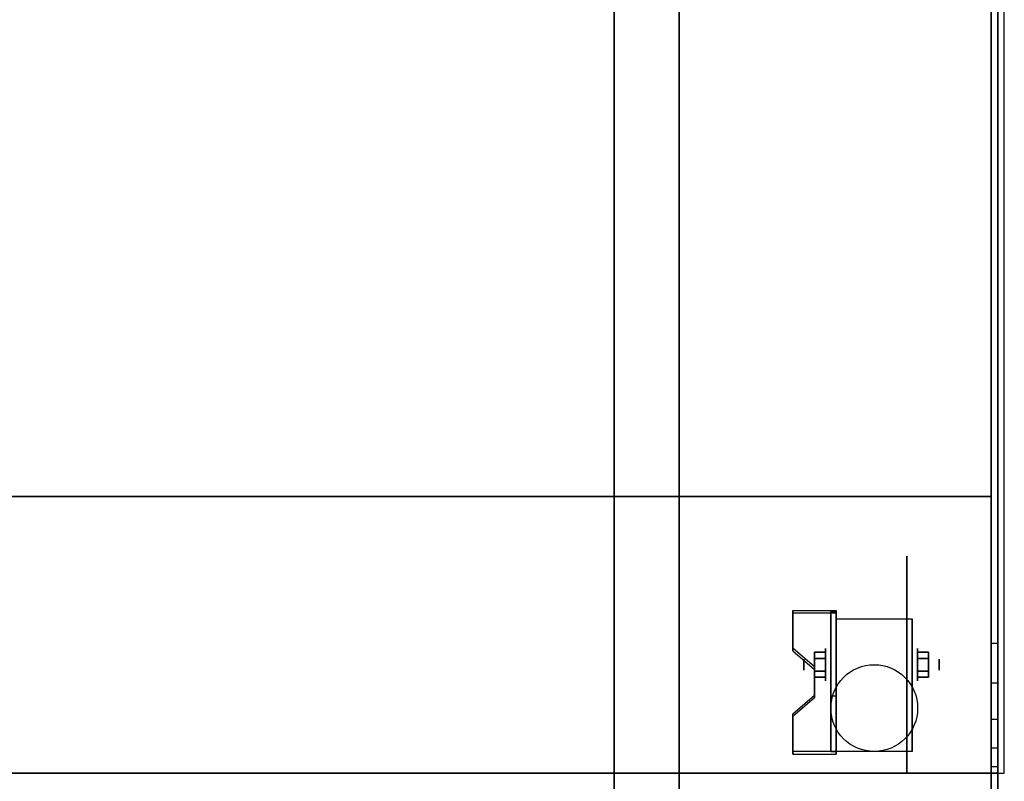
# Model space of a CAD drawing. Extents: x -36 to 36, y -20.9 to 21.
# Drawn here: x 20.9 to 36, y -13.1 to -1.4 of the extents above; entities that cross this region are included whole.
import ezdxf

# ---------------------------------------------------------------- set-up
doc = ezdxf.new("R2010")
doc.units = 0
for name, color, linetype in [('3D', 254, 'CONTINUOUS'), ('3D-BLACK', 250, 'CONTINUOUS'), ('3D-COLDROLL', 252, 'CONTINUOUS'), ('3D-FLAT', 7, 'CONTINUOUS'), ('3D-NON', 43, 'CONTINUOUS')]:
    doc.layers.add(name, color=color, linetype=linetype)

msp = doc.modelspace()

# ---------------------------------------------------------------- linework, layer by layer
at = {"layer": '3D', "extrusion": (1, 0, 0)}
for centre, radius in [((-11.283, 1.667, 33.25), 0.25), ((-11.283, 1.667, 32.917), 0.0833)]:
    msp.add_circle(centre, radius, dxfattribs=at)
at = {"layer": '3D', "extrusion": (-1, 0, 0)}
for centre, radius in [((11.283, 1.667, -34.667), 0.25), ((11.283, 1.667, -35), 0.0833)]:
    msp.add_circle(centre, radius, dxfattribs=at)
at = {"layer": '3D', "extrusion": (1, 0, 0)}
for centre in [(-11.283, 1.667, 33.417), (-11.283, 1.667, 34.583)]:
    msp.add_arc(centre, 0.707, 225, 0, dxfattribs=at)
at = {"layer": '3D'}
for points in [[(33.417, -10.451, 2.725), (33.417, -10.492, 2.797), (32.75, -10.492, 2.797), (32.75, -10.451, 2.725)], [(33.417, -10.451, 2.725), (33.417, -12.616, 1.475), (33.333, -12.616, 1.475), (33.333, -10.451, 2.725)], [(33.417, -10.451, 2.725), (33.417, -10.467, 1.753), (33.333, -10.467, 1.753), (33.333, -10.451, 2.725)], [(33.417, -10.467, 1.753), (33.417, -11.766, 1.003), (33.333, -11.766, 1.003), (33.333, -10.467, 1.753)], [(32.75, -11.028, 2.391), (32.75, -11.07, 2.464), (33.083, -11.358, 2.297), (33.083, -11.317, 2.225)], [(35.9, -11.568, 38.402), (35.8, -11.568, 38.402), (35.8, -10.95, 38.5), (35.9, -10.95, 38.5)], [(33.083, -11.187, 1.5), (33.25, -11.187, 1.5), (33.25, -11.091, 1.667), (33.083, -11.091, 1.667)], [(33.083, -11.091, 1.667), (33.25, -11.091, 1.667), (33.25, -11.187, 1.833), (33.083, -11.187, 1.833)], [(34.833, -11.187, 1.833), (34.667, -11.187, 1.833), (34.667, -11.091, 1.667), (34.833, -11.091, 1.667)], [(34.833, -11.091, 1.667), (34.667, -11.091, 1.667), (34.667, -11.187, 1.5), (34.833, -11.187, 1.5)], [(33.083, -11.38, 1.833), (33.25, -11.38, 1.833), (33.25, -11.476, 1.667), (33.083, -11.476, 1.667)], [(33.083, -11.476, 1.667), (33.25, -11.476, 1.667), (33.25, -11.38, 1.5), (33.083, -11.38, 1.5)], [(34.833, -11.38, 1.5), (34.667, -11.38, 1.5), (34.667, -11.476, 1.667), (34.833, -11.476, 1.667)], [(34.833, -11.476, 1.667), (34.667, -11.476, 1.667), (34.667, -11.38, 1.833), (34.833, -11.38, 1.833)], [(33.083, -11.75, 1.975), (33.083, -11.792, 2.047), (32.75, -12.08, 1.88), (32.75, -12.039, 1.808)], [(33.417, -12.616, 1.475), (33.417, -11.766, 1.003), (33.333, -11.766, 1.003), (33.333, -12.616, 1.475)], [(32.75, -12.616, 1.475), (32.75, -12.658, 1.547), (33.417, -12.658, 1.547), (33.417, -12.616, 1.475)]]:
    msp.add_3dface(points, dxfattribs=at)
for points, invisible_edges in [([(33.417, -10.451, 2.725), (32.75, -10.451, 2.725), (32.75, -11.028, 2.391), (33.417, -11.028, 2.391)], 15), ([(33.417, -10.492, 2.797), (32.75, -10.492, 2.797), (32.75, -11.07, 2.464), (33.417, -11.07, 2.464)], 15), ([(33.083, -11.317, 2.225), (33.417, -11.317, 2.225), (33.417, -11.028, 2.391), (32.75, -11.028, 2.391)], 15), ([(33.083, -11.358, 2.297), (33.417, -11.358, 2.297), (33.417, -11.07, 2.464), (32.75, -11.07, 2.464)], 15), ([(33.417, -11.317, 2.225), (33.083, -11.317, 2.225), (33.083, -11.75, 1.975), (33.417, -11.75, 1.975)], 15), ([(33.417, -11.358, 2.297), (33.083, -11.358, 2.297), (33.083, -11.792, 2.047), (33.417, -11.792, 2.047)], 15), ([(35.9, -12.126, 38.118), (35.8, -12.126, 38.118), (35.8, -11.568, 38.402), (35.9, -11.568, 38.402)], 4), ([(32.75, -12.039, 1.808), (33.417, -12.039, 1.808), (33.417, -11.75, 1.975), (33.083, -11.75, 1.975)], 15), ([(32.75, -12.08, 1.88), (33.417, -12.08, 1.88), (33.417, -11.792, 2.047), (33.083, -11.792, 2.047)], 15), ([(33.417, -12.039, 1.808), (32.75, -12.039, 1.808), (32.75, -12.616, 1.475), (33.417, -12.616, 1.475)], 15), ([(33.417, -12.08, 1.88), (32.75, -12.08, 1.88), (32.75, -12.658, 1.547), (33.417, -12.658, 1.547)], 15), ([(35.9, -12.568, 37.676), (35.8, -12.568, 37.676), (35.8, -12.126, 38.118), (35.9, -12.126, 38.118)], 4), ([(35.9, -12.852, 37.118), (35.8, -12.852, 37.118), (35.8, -12.568, 37.676), (35.9, -12.568, 37.676)], 4), ([(35.9, -12.95, 36.5), (35.8, -12.95, 36.5), (35.8, -12.852, 37.118), (35.9, -12.852, 37.118)], 4)]:
    msp.add_3dface(points, dxfattribs=dict(at, invisible_edges=invisible_edges))
at = {"layer": '3D-BLACK', "extrusion": (-1, 0, 0)}
msp.add_circle((11.283, 1.667, -34.5), 1.667, dxfattribs=at)
at = {"layer": '3D-COLDROLL'}
for points in [[(35.8, 13.85, 36), (-11.8, 13.85, 36), (-11.8, -8.7, 36), (35.8, -8.7, 36)], [(35.8, 13.85, 35), (-11.8, 13.85, 35), (-11.8, -8.7, 35), (35.8, -8.7, 35)], [(35.8, 13.85, 35), (35.8, -8.7, 35), (35.8, -8.7, 36), (35.8, 13.85, 36)], [(35.8, -8.7, 35), (-11.8, -8.7, 35), (-11.8, -8.7, 36), (35.8, -8.7, 36)]]:
    msp.add_3dface(points, dxfattribs=at)
at = {"layer": '3D-FLAT'}
msp.add_circle((34, -11.95, 3.833), 0.667, dxfattribs=at)
for points in [[(36, 14.05, 35), (-12, 14.05, 35), (-12, -12.95, 35), (36, -12.95, 35)], [(0.1, -15.2, 26.8), (35.9, -15.2, 26.8), (35.9, 13.95, 26.8), (0.1, 13.95, 26.8)], [(0.1, -15.2, 6), (35.9, -15.2, 6), (35.9, 13.95, 6), (0.1, 13.95, 6)], [(35.9, 13.95, 35), (35.8, 13.95, 35), (35.8, -12.95, 35), (35.9, -12.95, 35)], [(30, 10.05, 25), (30, -14.95, 25), (3, -14.95, 25), (3, 10.05, 25)], [(3, 10.05, 11), (3, -14.95, 11), (30, -14.95, 11), (30, 10.05, 11)], [(33.417, -10.576, 3.833), (34.583, -10.576, 3.833), (34.583, -12.617, 3.833), (33.417, -12.617, 3.833)], [(33.083, -11.38, 1.5), (33.25, -11.38, 1.5), (33.25, -11.187, 1.5), (33.083, -11.187, 1.5)], [(33.083, -11.187, 1.833), (33.25, -11.187, 1.833), (33.25, -11.38, 1.833), (33.083, -11.38, 1.833)], [(34.833, -11.187, 1.5), (34.667, -11.187, 1.5), (34.667, -11.38, 1.5), (34.833, -11.38, 1.5)], [(34.833, -11.38, 1.833), (34.667, -11.38, 1.833), (34.667, -11.187, 1.833), (34.833, -11.187, 1.833)]]:
    msp.add_3dface(points, dxfattribs=at)
for points, invisible_edges in [([(35.9, -10.95, 38.5), (35.8, -10.95, 38.5), (35.8, 13.95, 38.5), (35.9, 13.95, 38.5)], 1), ([(35.9, -12.95, 36), (-35.9, -12.95, 36), (-35.9, -20.2, 36), (35.9, -20.2, 36)], 1), ([(35.9, -20.95, 34.5), (-35.9, -20.95, 34.5), (-35.9, -12.95, 34.5), (35.9, -12.95, 34.5)], 5), ([(35.9, -12.95, 36.5), (35.8, -12.95, 36.5), (35.8, -12.95, 36.5), (35.9, -12.95, 36.5)], 5)]:
    msp.add_3dface(points, dxfattribs=dict(at, invisible_edges=invisible_edges))
at = {"layer": '3D-NON'}
for points in [[(35.9, 15.95, 27), (35.9, 15.95, 35), (35.9, -12.95, 35), (35.9, -12.95, 27)], [(35.9, -15.2, 6), (35.9, 13.95, 6), (35.9, 13.95, 26.8), (35.9, -15.2, 26.8)], [(35.8, -14.75, 6), (35.8, -14.75, 4), (35.8, 13.85, 4), (35.8, 13.85, 6)], [(31, 10.05, 12), (31, -14.95, 12), (31, -14.95, 24), (31, 10.05, 24)], [(32.75, -10.451, 2.725), (32.75, -10.492, 2.797), (32.75, -11.07, 2.464), (32.75, -11.028, 2.391)], [(33.333, -10.451, 2.725), (33.333, -10.467, 1.753), (33.333, -11.766, 1.003), (33.333, -12.616, 1.475)], [(33.417, -10.451, 2.725), (33.417, -10.492, 2.797), (33.417, -12.658, 1.547), (33.417, -12.616, 1.475)], [(33.417, -10.451, 2.725), (33.417, -10.467, 1.753), (33.417, -11.766, 1.003), (33.417, -12.616, 1.475)], [(33.417, -10.576, 1.667), (33.417, -10.576, 1.667), (33.417, -10.576, 3.833)], [(34.583, -10.576, 1.667), (34.583, -10.576, 1.667), (34.583, -10.576, 3.833)], [(33.083, -11.317, 2.225), (33.083, -11.358, 2.297), (33.083, -11.792, 2.047), (33.083, -11.75, 1.975)], [(33.417, -12.617, 3.833), (33.417, -12.617, 3.833), (33.417, -11.783, 1.167)], [(34.583, -12.617, 3.833), (34.583, -12.617, 3.833), (34.583, -11.783, 1.167)], [(32.75, -12.039, 1.808), (32.75, -12.08, 1.88), (32.75, -12.658, 1.547), (32.75, -12.616, 1.475)], [(35.9, -12.95, 34.5), (-35.9, -12.95, 34.5), (-35.9, -12.95, 36), (35.9, -12.95, 36)], [(35.9, -12.95, 27), (35.9, -12.95, 35), (-11.9, -12.95, 35), (-11.9, -12.95, 27)], [(-11.8, -12.95, 35), (-11.8, -12.95, 36), (35.8, -12.95, 36), (35.8, -12.95, 35)]]:
    msp.add_3dface(points, dxfattribs=at)
for points, invisible_edges in [([(35.8, 13.95, 35), (35.8, -10.95, 35), (35.8, -10.95, 38.5), (35.8, 13.95, 38.5)], 15), ([(35.9, 13.95, 35), (35.9, -10.95, 35), (35.9, -10.95, 38.5), (35.9, 13.95, 38.5)], 15), ([(33.417, -10.576, 3.833), (33.417, -10.861, 3.833), (33.417, -10.63, 1.396), (33.417, -10.576, 1.667)], 15), ([(34.583, -10.576, 3.833), (34.583, -10.861, 3.833), (34.583, -10.63, 1.396), (34.583, -10.576, 1.667)], 15), ([(33.417, -10.861, 3.833), (33.417, -11.145, 3.833), (33.417, -10.783, 1.167), (33.417, -10.63, 1.396)], 15), ([(34.583, -10.861, 3.833), (34.583, -11.145, 3.833), (34.583, -10.783, 1.167), (34.583, -10.63, 1.396)], 15), ([(33.417, -11.145, 3.833), (33.417, -11.43, 3.833), (33.417, -11.013, 1.013), (33.417, -10.783, 1.167)], 15), ([(34.583, -11.145, 3.833), (34.583, -11.43, 3.833), (34.583, -11.013, 1.013), (34.583, -10.783, 1.167)], 15), ([(33.417, -11.43, 3.833), (33.417, -11.714, 3.833), (33.417, -11.283, 0.96), (33.417, -11.013, 1.013)], 15), ([(34.583, -11.43, 3.833), (34.583, -11.714, 3.833), (34.583, -11.283, 0.96), (34.583, -11.013, 1.013)], 15), ([(35.8, -11.468, 38.432), (35.8, -10.95, 38.5), (35.8, -10.95, 35), (35.8, -11.283, 35)], 15), ([(35.9, -11.468, 38.432), (35.9, -10.95, 38.5), (35.9, -10.95, 35), (35.9, -11.283, 35)], 15), ([(33.417, -11.714, 3.833), (33.417, -11.999, 3.833), (33.417, -11.554, 1.013), (33.417, -11.283, 0.96)], 15), ([(34.583, -11.714, 3.833), (34.583, -11.999, 3.833), (34.583, -11.554, 1.013), (34.583, -11.283, 0.96)], 15), ([(35.8, -11.95, 38.232), (35.8, -11.468, 38.432), (35.8, -11.283, 35), (35.8, -11.617, 35)], 15), ([(35.9, -11.95, 38.232), (35.9, -11.468, 38.432), (35.9, -11.283, 35), (35.9, -11.617, 35)], 15), ([(33.417, -11.999, 3.833), (33.417, -12.617, 3.833), (33.417, -11.783, 1.167), (33.417, -11.554, 1.013)], 15), ([(34.583, -11.999, 3.833), (34.583, -12.617, 3.833), (34.583, -11.783, 1.167), (34.583, -11.554, 1.013)], 15), ([(35.8, -12.364, 37.914), (35.8, -11.95, 38.232), (35.8, -11.617, 35), (35.8, -11.95, 35)], 15), ([(35.9, -12.364, 37.914), (35.9, -11.95, 38.232), (35.9, -11.617, 35), (35.9, -11.95, 35)], 15), ([(35.8, -12.682, 37.5), (35.8, -12.364, 37.914), (35.8, -11.95, 35), (35.8, -12.283, 35)], 15), ([(35.9, -12.682, 37.5), (35.9, -12.364, 37.914), (35.9, -11.95, 35), (35.9, -12.283, 35)], 15), ([(35.8, -12.882, 37.018), (35.8, -12.682, 37.5), (35.8, -12.283, 35), (35.8, -12.617, 35)], 15), ([(35.9, -12.882, 37.018), (35.9, -12.682, 37.5), (35.9, -12.283, 35), (35.9, -12.617, 35)], 15), ([(35.8, -12.95, 36.5), (35.8, -12.882, 37.018), (35.8, -12.617, 35), (35.8, -12.95, 35)], 15), ([(35.9, -12.95, 36.5), (35.9, -12.882, 37.018), (35.9, -12.617, 35), (35.9, -12.95, 35)], 15), ([(35.9, -12.95, 35), (35.8, -12.95, 35), (35.8, -12.95, 36.5), (35.9, -12.95, 36.5)], 5), ([(35.9, -12.95, 34.5), (35.9, -20.2, 34.5), (35.9, -20.2, 36), (35.9, -12.95, 36)], 14)]:
    msp.add_3dface(points, dxfattribs=dict(at, invisible_edges=invisible_edges))

doc.saveas('drawing.dxf')
